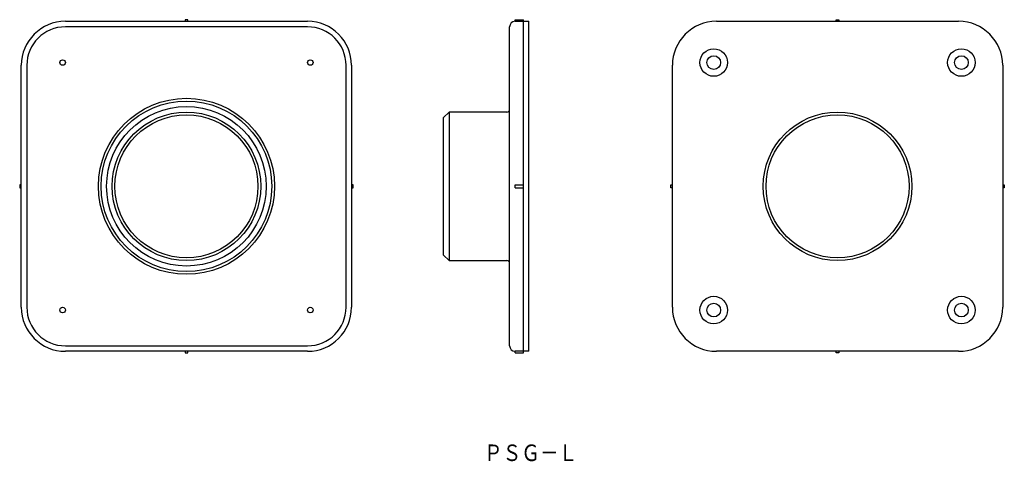
# Model space of a CAD drawing. Extents: x 29 to 207, y 269 to 349.
import ezdxf
from ezdxf.enums import TextEntityAlignment as Align

# ---------------------------------------------------------------- set-up
doc = ezdxf.new("R2010")
doc.units = 0
doc.layers.add('1', color=7, linetype='CONTINUOUS')
doc.styles.add('MDRAFSTD', font='TXT', dxfattribs={"bigfont": 'BIGFONT'})

msp = doc.modelspace()

# ---------------------------------------------------------------- linework, layer by layer
at = {"layer": '1', "color": 7, "linetype": 'CONTINUOUS'}
for p, q in [((59.13, 349.1), (58.63, 349.1)), ((58.63, 349.1), (58.63, 348.8)), ((59.13, 348.8), (59.13, 349.1)), ((118.59, 348.8), (118.59, 349.1)), ((118.59, 349.1), (120.09, 349.1)), ((120.09, 288.5), (120.09, 349.1)), ((176.93, 348.8), (176.93, 349.1)), ((176.93, 349.1), (177.43, 349.1)), ((177.43, 349.1), (177.43, 348.8)), ((36.88, 348.8), (80.88, 348.8)), ((80.88, 347.8), (36.88, 347.8)), ((117.59, 289.8), (117.59, 347.8)), ((118.59, 348.8), (121.09, 348.8)), ((121.09, 288.8), (121.09, 348.8)), ((155.18, 348.8), (199.18, 348.8)), ((28.88, 296.8), (28.88, 340.8)), ((29.88, 340.8), (29.88, 296.8)), ((87.88, 296.8), (87.88, 340.8)), ((88.88, 340.8), (88.88, 296.8)), ((147.18, 296.8), (147.18, 340.8)), ((207.18, 340.8), (207.18, 296.8)), ((106.59, 332.3), (105.59, 331.3)), ((105.59, 306.3), (105.59, 331.3)), ((106.59, 332.3), (106.59, 305.3)), ((117.09, 332.3), (106.59, 332.3)), ((28.58, 319.05), (28.58, 318.55)), ((28.88, 319.05), (28.58, 319.05)), ((28.58, 318.55), (28.88, 318.55)), ((89.18, 319.05), (88.88, 319.05)), ((88.88, 318.55), (89.18, 318.55)), ((89.18, 318.55), (89.18, 319.05)), ((118.59, 319.05), (120.09, 319.05)), ((118.59, 318.55), (118.59, 319.05)), ((118.59, 318.55), (120.09, 318.55)), ((146.88, 319.05), (147.18, 319.05)), ((146.88, 318.55), (146.88, 319.05)), ((147.18, 318.55), (146.88, 318.55)), ((207.18, 319.05), (207.48, 319.05)), ((207.48, 318.55), (207.18, 318.55)), ((207.48, 319.05), (207.48, 318.55)), ((105.59, 306.3), (106.59, 305.3)), ((106.59, 305.3), (117.09, 305.3)), ((36.88, 289.8), (80.88, 289.8)), ((80.88, 288.8), (36.88, 288.8)), ((58.63, 288.8), (58.63, 288.5)), ((58.63, 288.5), (59.13, 288.5)), ((59.13, 288.5), (59.13, 288.8)), ((121.09, 288.8), (118.59, 288.8)), ((118.59, 288.5), (118.59, 288.8)), ((118.59, 288.5), (120.09, 288.5)), ((199.18, 288.8), (155.18, 288.8)), ((176.93, 288.5), (176.93, 288.8)), ((177.43, 288.5), (176.93, 288.5)), ((177.43, 288.8), (177.43, 288.5))]:
    msp.add_line(p, q, dxfattribs=at)
for centre, radius in [((154.68, 341.3), 2.5), ((199.68, 341.3), 2.5), ((36.38, 341.3), 0.5), ((81.38, 341.3), 0.5), ((154.68, 341.3), 1.25), ((199.68, 341.3), 1.25), ((58.88, 318.8), 16), ((58.88, 318.8), 15.5), ((58.88, 318.8), 14.5), ((58.88, 318.8), 13.5), ((58.88, 318.8), 13), ((177.18, 318.8), 13.5), ((177.18, 318.8), 13), ((154.68, 296.3), 2.5), ((199.68, 296.3), 2.5), ((154.68, 296.3), 1.25), ((199.68, 296.3), 1.25), ((36.38, 296.3), 0.5), ((81.38, 296.3), 0.5)]:
    msp.add_circle(centre, radius, dxfattribs=at)
for centre, radius, start, end in [((36.88, 340.8), 8, 90, 180), ((36.88, 340.8), 7, 90, 180), ((80.88, 340.8), 8, 0, 90), ((80.88, 340.8), 7, 0, 90), ((118.59, 347.8), 1, 90, 180), ((155.18, 340.8), 8, 90, 180), ((199.18, 340.8), 8, 0, 90), ((117.09, 332.8), 0.5, 270, 0), ((117.09, 304.8), 0.5, 0, 90), ((36.88, 296.8), 8, 180, 270), ((36.88, 296.8), 7, 180, 270), ((80.88, 296.8), 7, 270, 0), ((80.88, 296.8), 8, 270, 0), ((155.18, 296.8), 8, 180, 270), ((199.18, 296.8), 8, 270, 0), ((118.59, 289.8), 1, 180, 270)]:
    msp.add_arc(centre, radius, start, end, dxfattribs=at)

# ---------------------------------------------------------------- texts
at = {"layer": '1', "color": 7, "linetype": 'CONTINUOUS', "style": 'MDRAFSTD', "width": 0.997653}
msp.add_text('ＰＳＧ－Ｌ', height=3, dxfattribs=at).set_placement((112.92, 268.85), (129.92, 268.85), align=Align.FIT)

doc.saveas('drawing.dxf')
